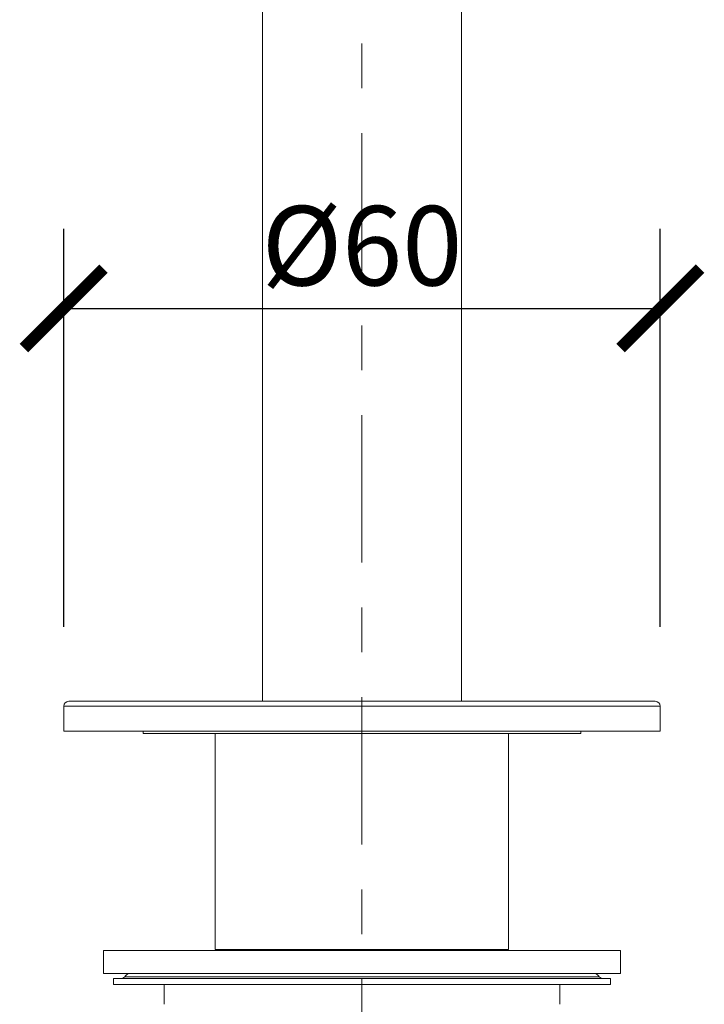
# Model space of a CAD drawing. Units: inches. Extents: x 0 to 1188, y 0 to 840.
# Drawn here: x 346 to 415, y 402 to 501 of the extents above; entities that cross this region are included whole.
import ezdxf

# ---------------------------------------------------------------- set-up
doc = ezdxf.new("R2010")
doc.units = ezdxf.units.IN
doc.header["$MEASUREMENT"] = 0
doc.layers.get('Defpoints').update_dxf_attribs({"color": 251})
doc.styles.add('Text_Std', font='arial.ttf')
doc.dimstyles.new('Dim_Std', dxfattribs={"dimscale": 4, "dimtxt": 2, "dimasz": 2, "dimexe": 2, "dimexo": 2, "dimgap": 0.5, "dimtad": 1, "dimdec": 0, "dimzin": 0, "dimdsep": 46, "dimtxsty": 'Text_Std', "dimblk": 'ARCHTICK', "dimcen": 0.09, "dimclrd": 256, "dimclre": 256, "dimclrt": 256, "dimadec": 0, "dimazin": 0, "dimtfac": 1, "dimtdec": 0, "dimtmove": 2, "dimatfit": 3, "dimldrblk": 'CLOSEDBLANK', "dimfxl": 1, "dimtolj": 1, "dimtzin": 0, "dimlwd": -1, "dimlwe": -1, "dimarcsym": 1})

# ---------------------------------------------------------------- blocks, each defined once
blk = doc.blocks.new('_ArchTick')
at = {"color": 0, "linetype": 'ByBlock', "const_width": 0.15}
blk.add_lwpolyline([(-0.5, -0.5), (0.5, 0.5)], dxfattribs=at)
blk = doc.blocks.new('*D26')
at = {"transparency": 16777216}
for p, q in [((350.634, 439.609), (350.634, 479.655)), ((410.635, 439.609), (410.635, 479.655)), ((350.634, 471.655), (410.635, 471.655))]:
    blk.add_line(p, q, dxfattribs=at)
at = {"layer": 'Defpoints', "color": 0, "transparency": 16777216}
for p in [(410.635, 471.655), (350.634, 431.609), (410.635, 431.609)]:
    blk.add_point(p, dxfattribs=at)
at = {"transparency": 16777216, "xscale": 8, "yscale": 8, "zscale": 8, "rotation": 180}
blk.add_blockref('_ArchTick', (350.634, 471.655), dxfattribs=at)
at = {"transparency": 16777216, "xscale": 8, "yscale": 8, "zscale": 8}
blk.add_blockref('_ArchTick', (410.635, 471.655), dxfattribs=at)
at = {"lineweight": 18, "transparency": 16777216, "insert": (380.634, 477.963), "char_height": 8, "attachment_point": 5, "style": 'Text_Std'}
blk.add_mtext('\\A1;%%C60', dxfattribs=at)
blk = doc.blocks.new('_ClosedBlank')
at = {"color": 0, "linetype": 'ByBlock', "lineweight": -2}
for p, q in [((-1, 0.167), (0, 0)), ((-1, 0.167), (-1, -0.167)), ((0, 0), (-1, -0.167))]:
    blk.add_line(p, q, dxfattribs=at)

msp = doc.modelspace()

# ---------------------------------------------------------------- linework, layer by layer
at = {"lineweight": 18}
for points in [[(370.634, 432.109), (370.634, 692.109, -1.000007), (390.634, 692.109), (390.634, 432.109)], [(350.634, 429.109), (350.635, 431.609, -0.414195), (351.134, 432.109), (410.134, 432.109, -0.414195), (410.634, 431.609), (410.634, 429.109)]]:
    msp.add_lwpolyline(points, format="xyb", dxfattribs=at)
for points in [[(380.634, 498.325), (380.634, 493.809)], [(380.634, 489.295), (380.634, 474.456)], [(380.634, 469.942), (380.634, 465.428)], [(380.634, 460.912), (380.634, 446.073)], [(380.634, 441.559), (380.634, 437.044)], [(380.634, 432.53), (380.634, 417.69)], [(350.634, 431.609), (410.635, 431.609)], [(350.634, 431.609), (350.634, 429.109), (410.635, 429.109)], [(410.634, 429.109), (410.634, 431.609)], [(358.634, 429.108), (358.634, 428.859), (402.634, 428.859)], [(365.884, 428.859), (365.884, 407.109)], [(395.384, 428.859), (395.384, 407.109)], [(402.634, 428.859), (402.634, 429.108)], [(380.634, 413.176), (380.634, 408.661)], [(354.634, 404.708), (354.634, 407.009), (406.634, 407.009)], [(395.384, 407.109), (365.883, 407.109)], [(367.134, 407.109), (367.134, 407.008)], [(367.634, 407.109), (367.634, 407.008)], [(393.634, 407.109), (393.634, 407.008)], [(394.134, 407.009), (394.134, 407.109)], [(406.634, 407.009), (406.634, 404.708)], [(354.634, 404.709), (406.634, 404.709)], [(356.766, 404.382), (404.501, 404.382)], [(355.634, 403.609), (355.634, 404.209), (405.634, 404.209)], [(355.634, 403.609), (405.634, 403.609)], [(360.734, 403.609), (360.734, 401.609)], [(380.634, 404.147), (380.634, 389.307)], [(400.534, 403.609), (400.534, 401.609)], [(405.634, 404.209), (405.634, 403.609)]]:
    msp.add_lwpolyline(points, dxfattribs=at)
for centre, radius, start, end in [((356.388, 404.707), 0.499, 270.00246, 319.30355), ((358.164, 403.166), 1.852, 123.32136, 138.95995), ((403.159, 403.227), 1.771, 40.67942, 57.03927), ((404.88, 404.707), 0.499, 220.69645, 269.99754)]:
    msp.add_arc(centre, radius, start, end, dxfattribs=at)

# ---------------------------------------------------------------- dimensions: what is measured, and where the dimension line sits
dim = msp.add_linear_dim(base=(410.635, 471.655), p1=(350.634, 431.609), p2=(410.635, 431.609), text='%%C<>', dimstyle='Dim_Std', dxfattribs=at)
dim.commit()
dim.dimension.update_dxf_attribs({"geometry": '*D26', "text_midpoint": (380.634, 477.963)})

doc.saveas('drawing.dxf')
